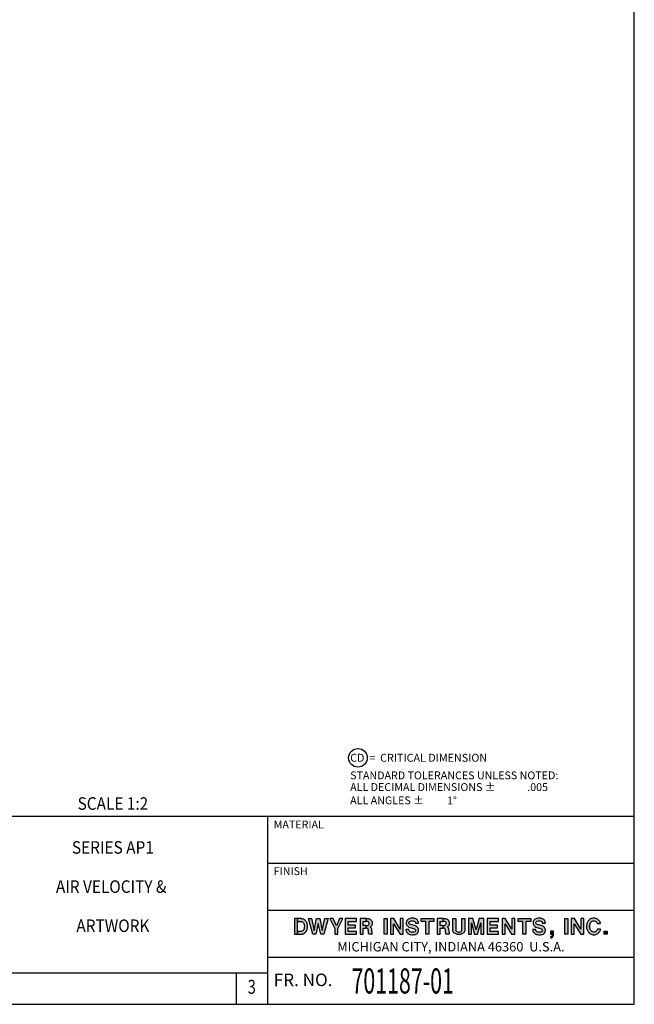
# Model space of a CAD drawing. Extents: x 0 to 44.3, y 0 to 31.3.
# Drawn here: x 32.2 to 42, y 0 to 15.7 of the extents above; entities that cross this region are included whole.
import ezdxf
from ezdxf.enums import TextEntityAlignment as Align

# ---------------------------------------------------------------- set-up
doc = ezdxf.new("R2010")
doc.units = 0
doc.header["$MEASUREMENT"] = 0
doc.layers.add('FORMAT', color=8, linetype='CONTINUOUS')
doc.layers.add('FORMATTEXT', color=7, linetype='CONTINUOUS')
doc.styles.add('ROMANS', font='romans.shx', dxfattribs={"width": 0.75})
doc.styles.add('STYLE1', font='romans.shx', dxfattribs={"width": 0.75, "height": 0.225})
doc.styles.add('STYLE2', font='romans.shx', dxfattribs={"height": 0.1})
doc.styles.add('STYLE4', font='romans.shx', dxfattribs={"height": 0.0625})

# ---------------------------------------------------------------- blocks, each defined once
blk = doc.blocks.new('DWYERC')
at = {"layer": 'FORMAT'}
h = blk.add_hatch(color=256, dxfattribs=at)
h.paths.add_polyline_path([(18.3146, 0.5577), (18.3146, 0.6827), (18.2904, 0.6827), (18.2904, 0.5577)])
h.paths.add_polyline_path([(18.3146, 0.5577), (18.3413, 0.5577), (18.3463, 0.5581), (18.3514, 0.559), (18.3564, 0.5603), (18.3613, 0.5623), (18.3659, 0.5645), (18.3705, 0.5675), (18.375, 0.571), (18.3791, 0.575), (18.3829, 0.5797), (18.3861, 0.5848), (18.3886, 0.5897), (18.3905, 0.5947), (18.3922, 0.6003), (18.3933, 0.6056), (18.3943, 0.6112), (18.3946, 0.6163), (18.3948, 0.622), (18.3944, 0.6279), (18.3936, 0.6339), (18.3924, 0.6394), (18.3908, 0.6451), (18.3884, 0.6509), (18.3857, 0.6566), (18.3816, 0.6624), (18.3778, 0.6668), (18.373, 0.6711), (18.3683, 0.6745), (18.3627, 0.6775), (18.3573, 0.6798), (18.3515, 0.6814), (18.3457, 0.6824), (18.3413, 0.6827), (18.3146, 0.6827), (18.3146, 0.6609), (18.3396, 0.6609), (18.3448, 0.6605), (18.35, 0.659), (18.3551, 0.6562), (18.3597, 0.6525), (18.3631, 0.6481), (18.3659, 0.6426), (18.3676, 0.6364), (18.3684, 0.6311), (18.369, 0.6245), (18.3692, 0.6183), (18.3688, 0.6115), (18.3677, 0.6051), (18.3661, 0.5985), (18.364, 0.5936), (18.3606, 0.5891), (18.3566, 0.5851), (18.3518, 0.5822), (18.3456, 0.5802), (18.3396, 0.5796), (18.3146, 0.5796)])
for points in [[(18.4264, 0.6827), (18.4473, 0.5893), (18.467, 0.6827), (18.4925, 0.6827), (18.5123, 0.5893), (18.5332, 0.6827), (18.5587, 0.6827), (18.5235, 0.5577), (18.4992, 0.5577), (18.4798, 0.6451), (18.4604, 0.5577), (18.4361, 0.5577), (18.4009, 0.6827)], [(18.5717, 0.6827), (18.6123, 0.6038), (18.6123, 0.5577), (18.6366, 0.5577), (18.6366, 0.6038), (18.6772, 0.6827), (18.6505, 0.6827), (18.6244, 0.6257), (18.5984, 0.6827)], [(18.7854, 0.5796), (18.7186, 0.5796), (18.7186, 0.6093), (18.7769, 0.6093), (18.7769, 0.6311), (18.7186, 0.6311), (18.7186, 0.6609), (18.7854, 0.6609), (18.7854, 0.6827), (18.6943, 0.6827), (18.6943, 0.5577), (18.7854, 0.5577)], [(19.0049, 0.5577), (19.0049, 0.6827), (19.0292, 0.6827), (19.0292, 0.5577)], [(19.081, 0.5577), (19.081, 0.6409), (19.1326, 0.5577), (19.1581, 0.5577), (19.1581, 0.6827), (19.1339, 0.6827), (19.1339, 0.5996), (19.0822, 0.6827), (19.0567, 0.6827), (19.0567, 0.5577)], [(19.1773, 0.5965), (19.1782, 0.5904), (19.1799, 0.5839), (19.1827, 0.5777), (19.1869, 0.5717), (19.1919, 0.5662), (19.1973, 0.5623), (19.2037, 0.5588), (19.2099, 0.5565), (19.217, 0.5552), (19.2281, 0.5548), (19.2404, 0.5548), (19.2499, 0.5554), (19.2565, 0.5571), (19.2618, 0.5592), (19.2666, 0.5626), (19.2706, 0.5661), (19.274, 0.5705), (19.2771, 0.5762), (19.2788, 0.5821), (19.2794, 0.5883), (19.2792, 0.5948), (19.278, 0.6007), (19.2759, 0.6062), (19.2727, 0.6115), (19.269, 0.6157), (19.2645, 0.6194), (19.2599, 0.6222), (19.2548, 0.6244), (19.2097, 0.6385), (19.2055, 0.6422), (19.2033, 0.6469), (19.2028, 0.652), (19.2047, 0.6573), (19.2088, 0.661), (19.2145, 0.663), (19.2213, 0.6639), (19.2283, 0.6642), (19.2355, 0.6642), (19.2424, 0.6632), (19.2484, 0.661), (19.2529, 0.6569), (19.2547, 0.6524), (19.255, 0.6475), (19.2793, 0.6475), (19.2789, 0.6536), (19.2775, 0.6598), (19.2749, 0.6654), (19.2715, 0.6703), (19.267, 0.6749), (19.2623, 0.6786), (19.2567, 0.6814), (19.2503, 0.6837), (19.2431, 0.6851), (19.2357, 0.686), (19.2274, 0.6862), (19.2197, 0.6855), (19.2111, 0.684), (19.2044, 0.6822), (19.1982, 0.6795), (19.1929, 0.6758), (19.1884, 0.6709), (19.1846, 0.6652), (19.1822, 0.659), (19.1809, 0.6527), (19.1808, 0.6464), (19.1818, 0.6403), (19.1836, 0.6343), (19.1865, 0.6291), (19.1907, 0.6241), (19.1962, 0.6196), (19.2032, 0.6158), (19.2477, 0.6007), (19.2522, 0.597), (19.2545, 0.5922), (19.255, 0.5862), (19.2529, 0.5812), (19.2489, 0.5775), (19.2433, 0.5759), (19.2349, 0.5755), (19.2269, 0.5757), (19.2182, 0.576), (19.2122, 0.5778), (19.2074, 0.5815), (19.2043, 0.5858), (19.2022, 0.5907), (19.2016, 0.5965)], [(19.3384, 0.5577), (19.3384, 0.6609), (19.3008, 0.6609), (19.3008, 0.6827), (19.4003, 0.6827), (19.4003, 0.6609), (19.3627, 0.6609), (19.3627, 0.5577)], [(19.5765, 0.6827), (19.5765, 0.5929), (19.5777, 0.5872), (19.5808, 0.5824), (19.5849, 0.5794), (19.5903, 0.5772), (19.5962, 0.5761), (19.6026, 0.5757), (19.609, 0.5766), (19.6143, 0.5785), (19.6191, 0.581), (19.6226, 0.5846), (19.6247, 0.589), (19.6251, 0.5948), (19.6251, 0.6827), (19.6494, 0.6827), (19.6494, 0.5908), (19.6488, 0.5849), (19.6471, 0.5794), (19.6443, 0.5743), (19.6407, 0.5701), (19.6359, 0.5664), (19.6307, 0.5633), (19.6257, 0.5608), (19.6198, 0.5586), (19.6136, 0.5569), (19.6072, 0.5562), (19.6012, 0.5556), (19.5954, 0.5561), (19.5888, 0.5566), (19.5827, 0.5581), (19.577, 0.5605), (19.5708, 0.5632), (19.5653, 0.5664), (19.5609, 0.5702), (19.5573, 0.5746), (19.5549, 0.5788), (19.5531, 0.5841), (19.5523, 0.5908), (19.5523, 0.6827)], [(19.701, 0.5577), (19.701, 0.6496), (19.7268, 0.5577), (19.7493, 0.5577), (19.7751, 0.6496), (19.7751, 0.5577), (19.7993, 0.5577), (19.7993, 0.6827), (19.7629, 0.6827), (19.7381, 0.5941), (19.7132, 0.6827), (19.6768, 0.6827), (19.6768, 0.5577)], [(19.9178, 0.5796), (19.851, 0.5796), (19.851, 0.6093), (19.9093, 0.6093), (19.9093, 0.6311), (19.851, 0.6311), (19.851, 0.6609), (19.9178, 0.6609), (19.9178, 0.6827), (19.8268, 0.6827), (19.8268, 0.5577), (19.9178, 0.5577)], [(19.9695, 0.5577), (19.9695, 0.6409), (20.0212, 0.5577), (20.0467, 0.5577), (20.0467, 0.6827), (20.0224, 0.6827), (20.0224, 0.5996), (19.9708, 0.6827), (19.9453, 0.6827), (19.9453, 0.5577)], [(20.1118, 0.5577), (20.1118, 0.6609), (20.0741, 0.6609), (20.0741, 0.6827), (20.1737, 0.6827), (20.1737, 0.6609), (20.136, 0.6609), (20.136, 0.5577)], [(20.1888, 0.5965), (20.1897, 0.5904), (20.1914, 0.5839), (20.1942, 0.5777), (20.1984, 0.5717), (20.2033, 0.5662), (20.2087, 0.5623), (20.2151, 0.5588), (20.2213, 0.5565), (20.2285, 0.5552), (20.2396, 0.5548), (20.2518, 0.5548), (20.2614, 0.5554), (20.268, 0.5571), (20.2733, 0.5592), (20.2781, 0.5626), (20.2821, 0.5661), (20.2854, 0.5705), (20.2885, 0.5762), (20.2903, 0.5821), (20.2908, 0.5883), (20.2906, 0.5948), (20.2895, 0.6007), (20.2873, 0.6062), (20.2841, 0.6115), (20.2804, 0.6157), (20.2759, 0.6194), (20.2714, 0.6222), (20.2662, 0.6244), (20.2211, 0.6385), (20.2169, 0.6422), (20.2147, 0.6469), (20.2143, 0.652), (20.2162, 0.6573), (20.2202, 0.661), (20.226, 0.663), (20.2328, 0.6639), (20.2397, 0.6642), (20.247, 0.6642), (20.2539, 0.6632), (20.2599, 0.661), (20.2644, 0.6569), (20.2662, 0.6524), (20.2664, 0.6475), (20.2907, 0.6475), (20.2904, 0.6536), (20.2889, 0.6598), (20.2864, 0.6654), (20.283, 0.6703), (20.2785, 0.6749), (20.2738, 0.6786), (20.2682, 0.6814), (20.2617, 0.6837), (20.2546, 0.6851), (20.2472, 0.686), (20.2389, 0.6862), (20.2311, 0.6855), (20.2225, 0.684), (20.2159, 0.6822), (20.2097, 0.6795), (20.2044, 0.6758), (20.1999, 0.6709), (20.1961, 0.6652), (20.1936, 0.659), (20.1924, 0.6527), (20.1922, 0.6464), (20.1933, 0.6403), (20.195, 0.6343), (20.1979, 0.6291), (20.2022, 0.6241), (20.2077, 0.6196), (20.2146, 0.6158), (20.2591, 0.6007), (20.2636, 0.597), (20.2659, 0.5922), (20.2665, 0.5862), (20.2643, 0.5812), (20.2604, 0.5775), (20.2547, 0.5759), (20.2463, 0.5755), (20.2384, 0.5757), (20.2297, 0.576), (20.2237, 0.5778), (20.2189, 0.5815), (20.2157, 0.5858), (20.2136, 0.5907), (20.213, 0.5965)], [(20.4447, 0.5577), (20.4447, 0.6827), (20.469, 0.6827), (20.469, 0.5577)], [(20.5207, 0.5577), (20.5207, 0.6409), (20.5723, 0.5577), (20.5979, 0.5577), (20.5979, 0.6827), (20.5736, 0.6827), (20.5736, 0.5996), (20.522, 0.6827), (20.4964, 0.6827), (20.4964, 0.5577)], [(20.7308, 0.6442), (20.7289, 0.6506), (20.7265, 0.6562), (20.7232, 0.6616), (20.7196, 0.6665), (20.7147, 0.6716), (20.7099, 0.6758), (20.704, 0.6797), (20.6978, 0.6827), (20.6919, 0.685), (20.6856, 0.6865), (20.6803, 0.6871), (20.6745, 0.687), (20.6683, 0.6865), (20.6625, 0.685), (20.6568, 0.6832), (20.6509, 0.6803), (20.6459, 0.6773), (20.6411, 0.6733), (20.6368, 0.6691), (20.6332, 0.6646), (20.6297, 0.6599), (20.6264, 0.654), (20.624, 0.649), (20.6217, 0.6423), (20.6203, 0.6368), (20.6191, 0.6293), (20.6184, 0.6221), (20.6186, 0.6152), (20.6195, 0.6078), (20.6209, 0.6013), (20.623, 0.5946), (20.6256, 0.5889), (20.6287, 0.5834), (20.6323, 0.5778), (20.6366, 0.5726), (20.6406, 0.5685), (20.6459, 0.5643), (20.6516, 0.5607), (20.6578, 0.5577), (20.6644, 0.5555), (20.6711, 0.5543), (20.679, 0.5538), (20.6857, 0.5548), (20.6928, 0.5566), (20.6986, 0.5587), (20.7045, 0.5614), (20.7098, 0.565), (20.7148, 0.5696), (20.7194, 0.5744), (20.7233, 0.5795), (20.7268, 0.5857), (20.7294, 0.5916), (20.7308, 0.5979), (20.7056, 0.5979), (20.7031, 0.5924), (20.7002, 0.5878), (20.6965, 0.5834), (20.6918, 0.5798), (20.6867, 0.5773), (20.6801, 0.5756), (20.6741, 0.5753), (20.6683, 0.5765), (20.663, 0.5793), (20.6584, 0.5833), (20.6543, 0.588), (20.6504, 0.5937), (20.6478, 0.5993), (20.6457, 0.6055), (20.6443, 0.6124), (20.6439, 0.6202), (20.6442, 0.6278), (20.6456, 0.6351), (20.648, 0.642), (20.651, 0.6485), (20.6549, 0.6542), (20.6595, 0.6588), (20.665, 0.6625), (20.6711, 0.6649), (20.677, 0.6657), (20.6832, 0.6648), (20.6886, 0.6628), (20.6941, 0.6593), (20.699, 0.6552), (20.7026, 0.6497), (20.7051, 0.6442)], [(20.3308, 0.5832), (20.3308, 0.5577), (20.345, 0.5575), (20.3453, 0.5523), (20.3447, 0.5468), (20.3421, 0.5421), (20.3372, 0.5385), (20.3312, 0.5366), (20.3336, 0.5275), (20.3398, 0.5289), (20.3457, 0.5321), (20.3504, 0.537), (20.3539, 0.5432), (20.3556, 0.55), (20.3563, 0.5577), (20.3563, 0.5832)], [(20.7584, 0.5577), (20.7584, 0.584), (20.7846, 0.584), (20.7846, 0.5577)]]:
    blk.add_hatch(color=256, dxfattribs=at).paths.add_polyline_path(points)
h = blk.add_hatch(color=256, dxfattribs=at)
h.paths.add_polyline_path([(18.8832, 0.5577), (18.8815, 0.5668), (18.8805, 0.5763), (18.8799, 0.5852), (18.8792, 0.594), (18.8775, 0.5993), (18.8743, 0.6037), (18.8683, 0.6069), (18.8614, 0.6075), (18.8614, 0.6281), (18.8693, 0.6281), (18.8753, 0.629), (18.88, 0.632), (18.8835, 0.6362), (18.8855, 0.6416), (18.8856, 0.6466), (18.8839, 0.6523), (18.8804, 0.6565), (18.8755, 0.6597), (18.8693, 0.6609), (18.8614, 0.6609), (18.8614, 0.6827), (18.877, 0.6827), (18.8835, 0.6818), (18.8895, 0.6798), (18.8949, 0.6767), (18.8997, 0.6728), (18.9042, 0.6672), (18.9073, 0.6617), (18.9092, 0.655), (18.91, 0.6492), (18.9101, 0.6431), (18.9096, 0.6363), (18.9075, 0.6302), (18.9037, 0.625), (18.8982, 0.6199), (18.8918, 0.617), (18.8975, 0.614), (18.9012, 0.6096), (18.9036, 0.6035), (18.9044, 0.5969), (18.905, 0.586), (18.9058, 0.5773), (18.9075, 0.5669), (18.91, 0.5577)])
h.paths.add_polyline_path([(18.8371, 0.5577), (18.8371, 0.6075), (18.8614, 0.6075), (18.8614, 0.6281), (18.8371, 0.6281), (18.8371, 0.6609), (18.8614, 0.6609), (18.8614, 0.6827), (18.8128, 0.6827), (18.8128, 0.5577)])
h = blk.add_hatch(color=256, dxfattribs=at)
h.paths.add_polyline_path([(19.4981, 0.5577), (19.4965, 0.5668), (19.4954, 0.5763), (19.4948, 0.5852), (19.4941, 0.594), (19.4924, 0.5993), (19.4892, 0.6037), (19.4833, 0.6069), (19.4763, 0.6075), (19.4763, 0.6281), (19.4842, 0.6281), (19.4902, 0.629), (19.495, 0.632), (19.4984, 0.6362), (19.5004, 0.6416), (19.5005, 0.6466), (19.4988, 0.6523), (19.4953, 0.6565), (19.4904, 0.6597), (19.4842, 0.6609), (19.4763, 0.6609), (19.4763, 0.6827), (19.4919, 0.6827), (19.4984, 0.6818), (19.5045, 0.6798), (19.5098, 0.6767), (19.5146, 0.6728), (19.5191, 0.6672), (19.5222, 0.6617), (19.5241, 0.655), (19.5249, 0.6492), (19.525, 0.6431), (19.5245, 0.6363), (19.5224, 0.6302), (19.5186, 0.625), (19.5131, 0.6199), (19.5067, 0.617), (19.5125, 0.614), (19.5161, 0.6096), (19.5185, 0.6035), (19.5194, 0.5969), (19.5199, 0.586), (19.5207, 0.5773), (19.5225, 0.5669), (19.5249, 0.5577)])
h.paths.add_polyline_path([(19.452, 0.5577), (19.452, 0.6075), (19.4763, 0.6075), (19.4763, 0.6281), (19.452, 0.6281), (19.452, 0.6609), (19.4763, 0.6609), (19.4763, 0.6827), (19.4278, 0.6827), (19.4278, 0.5577)])
for p, q in [((21, 0), (21, 15.5)), ((10.76, 1.5), (21, 1.5)), ((18.075, 1.5), (18.075, 0)), ((18.075, 1.125), (21, 1.125)), ((18.075, 0.75), (21, 0.75)), ((18.075, 0.375), (21, 0.375)), ((10.76, 0.25), (18.075, 0.25)), ((17.825, 0.25), (17.825, 0)), ((0, 0), (21, 0))]:
    blk.add_line(p, q, dxfattribs=at)
at = {"layer": 'FORMAT', "color": 252}
for points in [[(18.3146, 0.5577), (18.3146, 0.6827), (18.2904, 0.6827), (18.2904, 0.5577), (18.3146, 0.5577)], [(18.3146, 0.5577), (18.3413, 0.5577), (18.3463, 0.5581), (18.3514, 0.559), (18.3564, 0.5603), (18.3613, 0.5623), (18.3659, 0.5645), (18.3705, 0.5675), (18.375, 0.571), (18.3791, 0.575), (18.3829, 0.5797), (18.3861, 0.5848), (18.3886, 0.5897), (18.3905, 0.5947), (18.3922, 0.6003), (18.3933, 0.6056), (18.3943, 0.6112), (18.3946, 0.6163), (18.3948, 0.622), (18.3944, 0.6279), (18.3936, 0.6339), (18.3924, 0.6394), (18.3908, 0.6451), (18.3884, 0.6509), (18.3857, 0.6566), (18.3816, 0.6624), (18.3778, 0.6668), (18.373, 0.6711), (18.3683, 0.6745), (18.3627, 0.6775), (18.3573, 0.6798), (18.3515, 0.6814), (18.3457, 0.6824), (18.3413, 0.6827), (18.3146, 0.6827), (18.3146, 0.6609), (18.3396, 0.6609), (18.3448, 0.6605), (18.35, 0.659), (18.3551, 0.6562), (18.3597, 0.6525), (18.3631, 0.6481), (18.3659, 0.6426), (18.3676, 0.6364), (18.3684, 0.6311), (18.369, 0.6245), (18.3692, 0.6183), (18.3688, 0.6115), (18.3677, 0.6051), (18.3661, 0.5985), (18.364, 0.5936), (18.3606, 0.5891), (18.3566, 0.5851), (18.3518, 0.5822), (18.3456, 0.5802), (18.3396, 0.5796), (18.3146, 0.5796), (18.3146, 0.5577)], [(18.4264, 0.6827), (18.4473, 0.5893), (18.467, 0.6827), (18.4925, 0.6827), (18.5123, 0.5893), (18.5332, 0.6827), (18.5587, 0.6827), (18.5235, 0.5577), (18.4992, 0.5577), (18.4798, 0.6451), (18.4604, 0.5577), (18.4361, 0.5577), (18.4009, 0.6827), (18.4264, 0.6827)], [(18.5717, 0.6827), (18.6123, 0.6038), (18.6123, 0.5577), (18.6366, 0.5577), (18.6366, 0.6038), (18.6772, 0.6827), (18.6505, 0.6827), (18.6244, 0.6257), (18.5984, 0.6827), (18.5717, 0.6827)], [(18.7854, 0.5796), (18.7186, 0.5796), (18.7186, 0.6093), (18.7769, 0.6093), (18.7769, 0.6311), (18.7186, 0.6311), (18.7186, 0.6609), (18.7854, 0.6609), (18.7854, 0.6827), (18.6943, 0.6827), (18.6943, 0.5577), (18.7854, 0.5577), (18.7854, 0.5796)], [(18.8371, 0.5577), (18.8371, 0.6075), (18.8614, 0.6075), (18.8614, 0.6281), (18.8371, 0.6281), (18.8371, 0.6609), (18.8614, 0.6609), (18.8614, 0.6827), (18.8128, 0.6827), (18.8128, 0.5577), (18.8371, 0.5577)], [(18.8832, 0.5577), (18.8815, 0.5668), (18.8805, 0.5763), (18.8799, 0.5852), (18.8792, 0.594), (18.8775, 0.5993), (18.8743, 0.6037), (18.8683, 0.6069), (18.8614, 0.6075), (18.8614, 0.6281), (18.8693, 0.6281), (18.8753, 0.629), (18.88, 0.632), (18.8835, 0.6362), (18.8855, 0.6416), (18.8856, 0.6466), (18.8839, 0.6523), (18.8804, 0.6565), (18.8755, 0.6597), (18.8693, 0.6609), (18.8614, 0.6609), (18.8614, 0.6827), (18.877, 0.6827), (18.8835, 0.6818), (18.8895, 0.6798), (18.8949, 0.6767), (18.8997, 0.6728), (18.9042, 0.6672), (18.9073, 0.6617), (18.9092, 0.655), (18.91, 0.6492), (18.9101, 0.6431), (18.9096, 0.6363), (18.9075, 0.6302), (18.9037, 0.625), (18.8982, 0.6199), (18.8918, 0.617), (18.8975, 0.614), (18.9012, 0.6096), (18.9036, 0.6035), (18.9044, 0.5969), (18.905, 0.586), (18.9058, 0.5773), (18.9075, 0.5669), (18.91, 0.5577), (18.8832, 0.5577)], [(19.0049, 0.5577), (19.0049, 0.6827), (19.0292, 0.6827), (19.0292, 0.5577), (19.0049, 0.5577)], [(19.081, 0.5577), (19.081, 0.6409), (19.1326, 0.5577), (19.1581, 0.5577), (19.1581, 0.6827), (19.1339, 0.6827), (19.1339, 0.5996), (19.0822, 0.6827), (19.0567, 0.6827), (19.0567, 0.5577), (19.081, 0.5577)], [(19.1773, 0.5965), (19.1782, 0.5904), (19.1799, 0.5839), (19.1827, 0.5777), (19.1869, 0.5717), (19.1919, 0.5662), (19.1973, 0.5623), (19.2037, 0.5588), (19.2099, 0.5565), (19.217, 0.5552), (19.2281, 0.5548), (19.2404, 0.5548), (19.2499, 0.5554), (19.2565, 0.5571), (19.2618, 0.5592), (19.2666, 0.5626), (19.2706, 0.5661), (19.274, 0.5705), (19.2771, 0.5762), (19.2788, 0.5821), (19.2794, 0.5883), (19.2792, 0.5948), (19.278, 0.6007), (19.2759, 0.6062), (19.2727, 0.6115), (19.269, 0.6157), (19.2645, 0.6194), (19.2599, 0.6222), (19.2548, 0.6244), (19.2097, 0.6385), (19.2055, 0.6422), (19.2033, 0.6469), (19.2028, 0.652), (19.2047, 0.6573), (19.2088, 0.661), (19.2145, 0.663), (19.2213, 0.6639), (19.2283, 0.6642), (19.2355, 0.6642), (19.2424, 0.6632), (19.2484, 0.661), (19.2529, 0.6569), (19.2547, 0.6524), (19.255, 0.6475), (19.2793, 0.6475), (19.2789, 0.6536), (19.2775, 0.6598), (19.2749, 0.6654), (19.2715, 0.6703), (19.267, 0.6749), (19.2623, 0.6786), (19.2567, 0.6814), (19.2503, 0.6837), (19.2431, 0.6851), (19.2357, 0.686), (19.2274, 0.6862), (19.2197, 0.6855), (19.2111, 0.684), (19.2044, 0.6822), (19.1982, 0.6795), (19.1929, 0.6758), (19.1884, 0.6709), (19.1846, 0.6652), (19.1822, 0.659), (19.1809, 0.6527), (19.1808, 0.6464), (19.1818, 0.6403), (19.1836, 0.6343), (19.1865, 0.6291), (19.1907, 0.6241), (19.1962, 0.6196), (19.2032, 0.6158), (19.2477, 0.6007), (19.2522, 0.597), (19.2545, 0.5922), (19.255, 0.5862), (19.2529, 0.5812), (19.2489, 0.5775), (19.2433, 0.5759), (19.2349, 0.5755), (19.2269, 0.5757), (19.2182, 0.576), (19.2122, 0.5778), (19.2074, 0.5815), (19.2043, 0.5858), (19.2022, 0.5907), (19.2016, 0.5965), (19.1773, 0.5965)], [(19.3384, 0.5577), (19.3384, 0.6609), (19.3008, 0.6609), (19.3008, 0.6827), (19.4003, 0.6827), (19.4003, 0.6609), (19.3627, 0.6609), (19.3627, 0.5577), (19.3384, 0.5577)], [(19.452, 0.5577), (19.452, 0.6075), (19.4763, 0.6075), (19.4763, 0.6281), (19.452, 0.6281), (19.452, 0.6609), (19.4763, 0.6609), (19.4763, 0.6827), (19.4278, 0.6827), (19.4278, 0.5577), (19.452, 0.5577)], [(19.4981, 0.5577), (19.4965, 0.5668), (19.4954, 0.5763), (19.4948, 0.5852), (19.4941, 0.594), (19.4924, 0.5993), (19.4892, 0.6037), (19.4833, 0.6069), (19.4763, 0.6075), (19.4763, 0.6281), (19.4842, 0.6281), (19.4902, 0.629), (19.495, 0.632), (19.4984, 0.6362), (19.5004, 0.6416), (19.5005, 0.6466), (19.4988, 0.6523), (19.4953, 0.6565), (19.4904, 0.6597), (19.4842, 0.6609), (19.4763, 0.6609), (19.4763, 0.6827), (19.4919, 0.6827), (19.4984, 0.6818), (19.5045, 0.6798), (19.5098, 0.6767), (19.5146, 0.6728), (19.5191, 0.6672), (19.5222, 0.6617), (19.5241, 0.655), (19.5249, 0.6492), (19.525, 0.6431), (19.5245, 0.6363), (19.5224, 0.6302), (19.5186, 0.625), (19.5131, 0.6199), (19.5067, 0.617), (19.5125, 0.614), (19.5161, 0.6096), (19.5185, 0.6035), (19.5194, 0.5969), (19.5199, 0.586), (19.5207, 0.5773), (19.5225, 0.5669), (19.5249, 0.5577), (19.4981, 0.5577)], [(19.5765, 0.6827), (19.5765, 0.5929), (19.5777, 0.5872), (19.5808, 0.5824), (19.5849, 0.5794), (19.5903, 0.5772), (19.5962, 0.5761), (19.6026, 0.5757), (19.609, 0.5766), (19.6143, 0.5785), (19.6191, 0.581), (19.6226, 0.5846), (19.6247, 0.589), (19.6251, 0.5948), (19.6251, 0.6827), (19.6494, 0.6827), (19.6494, 0.5908), (19.6488, 0.5849), (19.6471, 0.5794), (19.6443, 0.5743), (19.6407, 0.5701), (19.6359, 0.5664), (19.6307, 0.5633), (19.6257, 0.5608), (19.6198, 0.5586), (19.6136, 0.5569), (19.6072, 0.5562), (19.6012, 0.5556), (19.5954, 0.5561), (19.5888, 0.5566), (19.5827, 0.5581), (19.577, 0.5605), (19.5708, 0.5632), (19.5653, 0.5664), (19.5609, 0.5702), (19.5573, 0.5746), (19.5549, 0.5788), (19.5531, 0.5841), (19.5523, 0.5908), (19.5523, 0.6827), (19.5765, 0.6827)], [(19.701, 0.5577), (19.701, 0.6496), (19.7268, 0.5577), (19.7493, 0.5577), (19.7751, 0.6496), (19.7751, 0.5577), (19.7993, 0.5577), (19.7993, 0.6827), (19.7629, 0.6827), (19.7381, 0.5941), (19.7132, 0.6827), (19.6768, 0.6827), (19.6768, 0.5577), (19.701, 0.5577)], [(19.9178, 0.5796), (19.851, 0.5796), (19.851, 0.6093), (19.9093, 0.6093), (19.9093, 0.6311), (19.851, 0.6311), (19.851, 0.6609), (19.9178, 0.6609), (19.9178, 0.6827), (19.8268, 0.6827), (19.8268, 0.5577), (19.9178, 0.5577), (19.9178, 0.5796)], [(19.9695, 0.5577), (19.9695, 0.6409), (20.0212, 0.5577), (20.0467, 0.5577), (20.0467, 0.6827), (20.0224, 0.6827), (20.0224, 0.5996), (19.9708, 0.6827), (19.9453, 0.6827), (19.9453, 0.5577), (19.9695, 0.5577)], [(20.1118, 0.5577), (20.1118, 0.6609), (20.0741, 0.6609), (20.0741, 0.6827), (20.1737, 0.6827), (20.1737, 0.6609), (20.136, 0.6609), (20.136, 0.5577), (20.1118, 0.5577)], [(20.1888, 0.5965), (20.1897, 0.5904), (20.1914, 0.5839), (20.1942, 0.5777), (20.1984, 0.5717), (20.2033, 0.5662), (20.2087, 0.5623), (20.2151, 0.5588), (20.2213, 0.5565), (20.2285, 0.5552), (20.2396, 0.5548), (20.2518, 0.5548), (20.2614, 0.5554), (20.268, 0.5571), (20.2733, 0.5592), (20.2781, 0.5626), (20.2821, 0.5661), (20.2854, 0.5705), (20.2885, 0.5762), (20.2903, 0.5821), (20.2908, 0.5883), (20.2906, 0.5948), (20.2895, 0.6007), (20.2873, 0.6062), (20.2841, 0.6115), (20.2804, 0.6157), (20.2759, 0.6194), (20.2714, 0.6222), (20.2662, 0.6244), (20.2211, 0.6385), (20.2169, 0.6422), (20.2147, 0.6469), (20.2143, 0.652), (20.2162, 0.6573), (20.2202, 0.661), (20.226, 0.663), (20.2328, 0.6639), (20.2397, 0.6642), (20.247, 0.6642), (20.2539, 0.6632), (20.2599, 0.661), (20.2644, 0.6569), (20.2662, 0.6524), (20.2664, 0.6475), (20.2907, 0.6475), (20.2904, 0.6536), (20.2889, 0.6598), (20.2864, 0.6654), (20.283, 0.6703), (20.2785, 0.6749), (20.2738, 0.6786), (20.2682, 0.6814), (20.2617, 0.6837), (20.2546, 0.6851), (20.2472, 0.686), (20.2389, 0.6862), (20.2311, 0.6855), (20.2225, 0.684), (20.2159, 0.6822), (20.2097, 0.6795), (20.2044, 0.6758), (20.1999, 0.6709), (20.1961, 0.6652), (20.1936, 0.659), (20.1924, 0.6527), (20.1922, 0.6464), (20.1933, 0.6403), (20.195, 0.6343), (20.1979, 0.6291), (20.2022, 0.6241), (20.2077, 0.6196), (20.2146, 0.6158), (20.2591, 0.6007), (20.2636, 0.597), (20.2659, 0.5922), (20.2665, 0.5862), (20.2643, 0.5812), (20.2604, 0.5775), (20.2547, 0.5759), (20.2463, 0.5755), (20.2384, 0.5757), (20.2297, 0.576), (20.2237, 0.5778), (20.2189, 0.5815), (20.2157, 0.5858), (20.2136, 0.5907), (20.213, 0.5965), (20.1888, 0.5965)], [(20.4447, 0.5577), (20.4447, 0.6827), (20.469, 0.6827), (20.469, 0.5577), (20.4447, 0.5577)], [(20.5207, 0.5577), (20.5207, 0.6409), (20.5723, 0.5577), (20.5979, 0.5577), (20.5979, 0.6827), (20.5736, 0.6827), (20.5736, 0.5996), (20.522, 0.6827), (20.4964, 0.6827), (20.4964, 0.5577), (20.5207, 0.5577)], [(20.7308, 0.6442), (20.7289, 0.6506), (20.7265, 0.6562), (20.7232, 0.6616), (20.7196, 0.6665), (20.7147, 0.6716), (20.7099, 0.6758), (20.704, 0.6797), (20.6978, 0.6827), (20.6919, 0.685), (20.6856, 0.6865), (20.6803, 0.6871), (20.6745, 0.687), (20.6683, 0.6865), (20.6625, 0.685), (20.6568, 0.6832), (20.6509, 0.6803), (20.6459, 0.6773), (20.6411, 0.6733), (20.6368, 0.6691), (20.6332, 0.6646), (20.6297, 0.6599), (20.6264, 0.654), (20.624, 0.649), (20.6217, 0.6423), (20.6203, 0.6368), (20.6191, 0.6293), (20.6184, 0.6221), (20.6186, 0.6152), (20.6195, 0.6078), (20.6209, 0.6013), (20.623, 0.5946), (20.6256, 0.5889), (20.6287, 0.5834), (20.6323, 0.5778), (20.6366, 0.5726), (20.6406, 0.5685), (20.6459, 0.5643), (20.6516, 0.5607), (20.6578, 0.5577), (20.6644, 0.5555), (20.6711, 0.5543), (20.679, 0.5538), (20.6857, 0.5548), (20.6928, 0.5566), (20.6986, 0.5587), (20.7045, 0.5614), (20.7098, 0.565), (20.7148, 0.5696), (20.7194, 0.5744), (20.7233, 0.5795), (20.7268, 0.5857), (20.7294, 0.5916), (20.7308, 0.5979), (20.7056, 0.5979), (20.7031, 0.5924), (20.7002, 0.5878), (20.6965, 0.5834), (20.6918, 0.5798), (20.6867, 0.5773), (20.6801, 0.5756), (20.6741, 0.5753), (20.6683, 0.5765), (20.663, 0.5793), (20.6584, 0.5833), (20.6543, 0.588), (20.6504, 0.5937), (20.6478, 0.5993), (20.6457, 0.6055), (20.6443, 0.6124), (20.6439, 0.6202), (20.6442, 0.6278), (20.6456, 0.6351), (20.648, 0.642), (20.651, 0.6485), (20.6549, 0.6542), (20.6595, 0.6588), (20.665, 0.6625), (20.6711, 0.6649), (20.677, 0.6657), (20.6832, 0.6648), (20.6886, 0.6628), (20.6941, 0.6593), (20.699, 0.6552), (20.7026, 0.6497), (20.7051, 0.6442), (20.7308, 0.6442)], [(20.3308, 0.5832), (20.3308, 0.5577), (20.345, 0.5575), (20.3453, 0.5523), (20.3447, 0.5468), (20.3421, 0.5421), (20.3372, 0.5385), (20.3312, 0.5366), (20.3336, 0.5275), (20.3398, 0.5289), (20.3457, 0.5321), (20.3504, 0.537), (20.3539, 0.5432), (20.3556, 0.55), (20.3563, 0.5577), (20.3563, 0.5832), (20.3308, 0.5832)], [(20.7584, 0.5577), (20.7584, 0.584), (20.7846, 0.584), (20.7846, 0.5577), (20.7584, 0.5577)]]:
    blk.add_lwpolyline(points, dxfattribs=at)
at = {"layer": 'FORMAT'}
blk.add_circle((18.7963, 1.9641), 0.0741, dxfattribs=at)
at = {"layer": 'FORMAT', "style": 'ROMANS'}
for s, height, p in [('CD  =  CRITICAL DIMENSION', 0.063, (18.7344, 1.9329)), ('STANDARD TOLERANCES UNLESS NOTED:', 0.0625, (18.7344, 1.793)), ('ALL DECIMAL DIMENSIONS %%p', 0.0625, (18.7344, 1.6998)), ('ALL ANGLES %%p', 0.0625, (18.7344, 1.5938)), ('MATERIAL', 0.0625, (18.125, 1.4013)), ('FINISH', 0.0625, (18.125, 1.0298))]:
    blk.add_text(s, height=height, dxfattribs=at).set_placement(p)
blk.add_text('MICHIGAN CITY, INDIANA 46360  U.S.A.', height=0.075, dxfattribs=at).set_placement((19.5375, 0.4214), align=Align.CENTER)
blk.add_text('FR. NO.', height=0.1, rotation=0.0875, dxfattribs=at).set_placement((18.1252, 0.1443))
at = {"layer": 'FORMAT', "style": 'ROMANS', "width": 0.75}
blk.add_text('3', height=0.1111, dxfattribs=at).set_placement((17.95, 0.125), align=Align.MIDDLE)
at = {"layer": 'FORMAT', "style": 'STYLE4', "flags": 4}
for tag, p in [('DECTOL', (20.1461, 1.6996)), ('ANGTOL', (19.5066, 1.593))]:
    blk.add_attdef(tag, p, '', height=0.0625, dxfattribs=at)
at = {"layer": 'FORMATTEXT', "style": 'ROMANS', "width": 0.9, "flags": 4}
blk.add_attdef('TOP_FR_NO', text='', height=0.1, dxfattribs=at).set_placement((20.8, 15.5291), align=Align.RIGHT)
blk.add_attdef('SIDE_FR_NO', text='', height=0.1, rotation=90, dxfattribs=at).set_placement((21.129, 15.3), align=Align.RIGHT)
at = {"layer": 'FORMATTEXT'}
for tag, height, style, width, p in [('SCALE', 0.1, 'STYLE4', 0.9, (16.8425, 1.55)), ('RBDN', 0.1, 'STYLE2', 0.75, (10.8975, 1.325)), ('BYD', 0.07, 'STYLE4', 0.75, (14.6725, 1.39)), ('DATED', 0.07, 'STYLE4', 0.75, (14.6725, 1.28)), ('BYC', 0.07, 'STYLE4', 0.75, (14.6725, 1.14)), ('RBCN', 0.1, 'STYLE2', 0.75, (10.8975, 1.075)), ('DATEC', 0.07, 'STYLE4', 0.75, (14.6725, 1.03)), ('BYB', 0.07, 'STYLE4', 0.75, (14.6725, 0.89)), ('RBBN', 0.1, 'STYLE2', 0.75, (10.8975, 0.825)), ('DATEB', 0.07, 'STYLE4', 0.75, (14.6725, 0.78)), ('BYA', 0.07, 'STYLE4', 0.75, (14.6725, 0.64)), ('RBAN', 0.1, 'STYLE2', 0.75, (10.8975, 0.575)), ('DATEA', 0.07, 'STYLE4', 0.75, (14.6725, 0.53))]:
    blk.add_attdef(tag, text='', height=height, dxfattribs=dict(at, style=style, width=width)).set_placement(p, align=Align.CENTER)
at = {"layer": 'FORMATTEXT', "style": 'STYLE4', "width": 0.9}
blk.add_attdef('WAS_PROJ#', text='', height=0.0625, dxfattribs=at).set_placement((20.8, 1.5125), align=Align.RIGHT)
at = {"layer": 'FORMATTEXT', "style": 'STYLE4', "width": 0.75}
for tag, p in [('REVBLKDTEXTTOP', (11.1195, 1.395)), ('REVBLKDTEXTBTTM', (11.1195, 1.28)), ('REVBLKCTEXTTOP', (11.1195, 1.145)), ('REVBLKCTEXTBTTM', (11.1195, 1.03)), ('REVBLKBTEXTTOP', (11.1195, 0.895)), ('REVBLKBTEXTBTTM', (11.1195, 0.78)), ('REVBLKATEXTTOP', (11.1195, 0.645)), ('REVBLKATEXTBTTM', (11.1195, 0.53))]:
    blk.add_attdef(tag, p, '', height=0.07, dxfattribs=at)
at = {"layer": 'FORMATTEXT', "flags": 4}
for tag, style, width, p in [('MATERIALFR', 'ROMANS', 0.75, (19.5375, 1.3459)), ('DATE', 'ROMANS', 0.75, (15.2975, 1.25)), ('T1L', 'STYLE2', 0.9, (16.8425, 1.1999)), ('MATERIALDESCR', 'ROMANS', 0.75, (19.5375, 1.1745)), ('T2L', 'STYLE2', 0.9, (16.8425, 1.0439)), ('DRAFTER', 'ROMANS', 0.75, (15.2975, 0.94)), ('FINISHFR', 'ROMANS', 0.75, (19.5375, 0.9795)), ('T3L', 'STYLE2', 0.9, (16.8425, 0.8879)), ('FINISHDESCR', 'ROMANS', 0.75, (19.5375, 0.8081)), ('T4L', 'STYLE2', 0.9, (16.8425, 0.7319)), ('T5L', 'STYLE2', 0.9, (16.8425, 0.5759)), ('T6L', 'STYLE2', 0.9, (16.8425, 0.4199)), ('APPDBY', 'ROMANS', 0.75, (15.2975, 0.32))]:
    blk.add_attdef(tag, text='', height=0.1, dxfattribs=dict(at, style=style, width=width)).set_placement(p, align=Align.CENTER)
at = {"layer": 'FORMATTEXT', "style": 'STYLE1', "width": 0.625, "flags": 4}
blk.add_attdef('DWG_FR#', (18.7449, 0.0861), '', height=0.2, dxfattribs=at)

msp = doc.modelspace()

# ---------------------------------------------------------------- block references
at = {"layer": 'FORMAT'}
ref = msp.add_blockref('DWYERC', (0, 0), dxfattribs=dict(at, xscale=2, yscale=2, zscale=2))
ref.add_attrib('DWG_FR#', '701187-01', (37.4898236, 0.1721449), dxfattribs={"layer": 'FORMATTEXT', "height": 0.4, "style": 'STYLE1', "width": 0.625, "flags": 4})
ref.add_attrib('T1L', 'SERIES AP1', dxfattribs={"layer": 'FORMATTEXT', "height": 0.2, "style": 'STYLE2', "width": 0.9, "flags": 4}).set_placement((33.685, 2.3997254), align=Align.CENTER)
ref.add_attrib('T3L', 'AIR VELOCITY & ', dxfattribs={"layer": 'FORMATTEXT', "height": 0.2, "style": 'STYLE2', "width": 0.9, "flags": 4}).set_placement((33.685, 1.7757254), align=Align.CENTER)
ref.add_attrib('T5L', 'ARTWORK', dxfattribs={"layer": 'FORMATTEXT', "height": 0.2, "style": 'STYLE2', "width": 0.9, "flags": 4}).set_placement((33.685, 1.1517254), align=Align.CENTER)
ref.add_attrib('SCALE', 'SCALE 1:2', dxfattribs={"layer": 'FORMATTEXT', "height": 0.2, "style": 'STYLE4', "width": 0.9}).set_placement((33.685, 3.1), align=Align.CENTER)
ref.add_attrib('ANGTOL', '1%%d', (39.0132897, 3.1860313), dxfattribs={"height": 0.125, "style": 'STYLE4', "flags": 4})
ref.add_attrib('DECTOL', '.005', (40.2922284, 3.3992706), dxfattribs={"height": 0.125, "style": 'STYLE4', "flags": 4})

doc.saveas('drawing.dxf')
